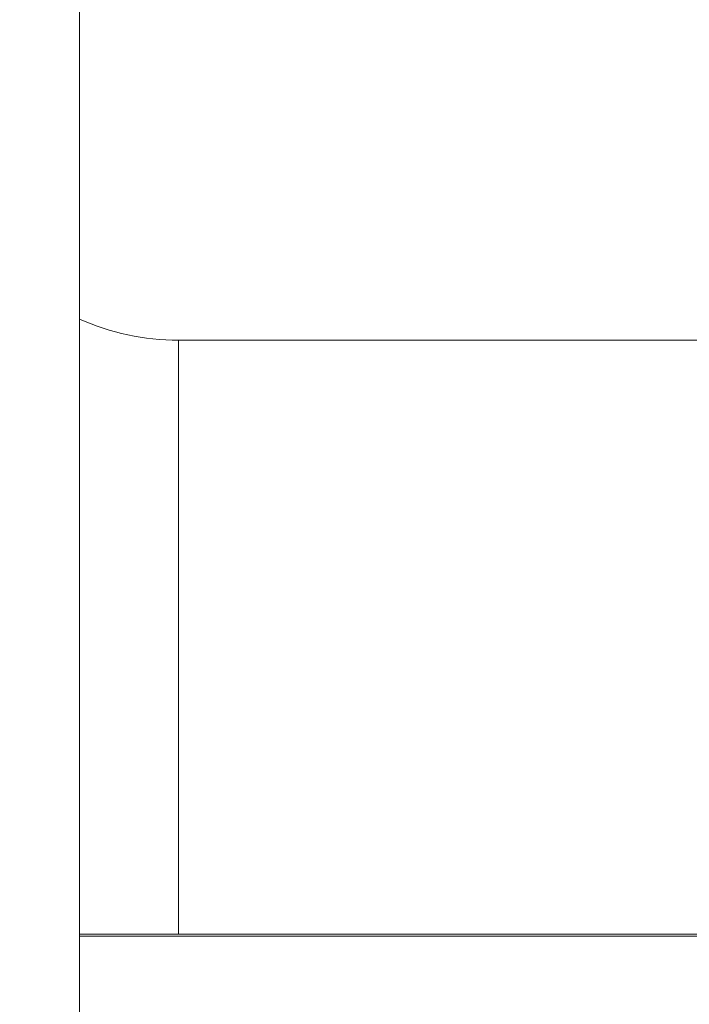
# Model space of a CAD drawing. Units: millimetres. Extents: x -75 to 8163, y 8513 to 21183.
# Drawn here: x 2912 to 2939, y 14915 to 14955 of the extents above; entities that cross this region are included whole.
import ezdxf

# ---------------------------------------------------------------- set-up
doc = ezdxf.new("R2010")
doc.units = ezdxf.units.MM
doc.styles.get("Standard").update_dxf_attribs({"font": 'arial.ttf'})
doc.dimstyles.new('OLCU', dxfattribs={"dimtxt": 300, "dimasz": 150, "dimexe": 0.18, "dimexo": 0.0625, "dimgap": 50, "dimtad": 1, "dimdec": 0, "dimlfac": 0.1, "dimrnd": 5, "dimzin": 0, "dimdsep": 46, "dimtxsty": 'Standard', "dimcen": 0.09, "dimse1": 1, "dimse2": 1, "dimadec": 0, "dimazin": 0, "dimtfac": 1, "dimtdec": 0, "dimtofl": 0, "dimtmove": 0, "dimatfit": 3, "dimfxl": 1, "dimtolj": 1, "dimtzin": 0, "dimarcsym": 0})

# ---------------------------------------------------------------- blocks, each defined once
blk = doc.blocks.new('*D19')
at = {"color": 0, "lineweight": -2, "transparency": 16777216}
blk.add_line((246.85, 20252.369), (246.85, 8599.435), dxfattribs=at)
at = {"color": 0, "transparency": 16777216}
for points in [[(233.517, 20252.369), (260.184, 20252.369), (246.85, 20332.369)], [(233.517, 8599.435), (260.184, 8599.435), (246.85, 8519.435)]]:
    blk.add_solid(points, dxfattribs=at)
at = {"layer": 'Defpoints', "color": 0, "transparency": 16777216}
for p in [(3815.433, 20332.369), (246.85, 8519.435), (3571.608, 8519.435)]:
    blk.add_point(p, dxfattribs=at)
at = {"color": 0, "transparency": 16777216, "insert": (89.207, 14425.902), "char_height": 250, "attachment_point": 5, "rotation": 90}
blk.add_mtext('\\A1;1180', dxfattribs=at)
blk = doc.blocks.new('*D21')
at = {"color": 0, "lineweight": -2, "transparency": 16777216}
blk.add_line((1071.097, 20861.383), (8064.562, 20861.383), dxfattribs=at)
at = {"color": 0, "transparency": 16777216}
for points in [[(1071.097, 20874.716), (1071.097, 20848.05), (991.097, 20861.383)], [(8064.562, 20874.716), (8064.562, 20848.05), (8144.562, 20861.383)]]:
    blk.add_solid(points, dxfattribs=at)
at = {"layer": 'Defpoints', "color": 0, "transparency": 16777216}
for p in [(8144.562, 20861.383), (991.097, 18356.667), (8144.562, 11806.619)]:
    blk.add_point(p, dxfattribs=at)
at = {"color": 0, "transparency": 16777216, "insert": (4567.83, 21019.026), "char_height": 250, "attachment_point": 5}
blk.add_mtext('\\A1;715', dxfattribs=at)

msp = doc.modelspace()

# ---------------------------------------------------------------- linework, layer by layer
at = {"color": 0, "linetype": 'Continuous', "lineweight": 0}
for p, q in [((2913.99, 15148.664), (2913.99, 14294.663)), ((2913.99, 14294.663), (2913.99, 15148.664)), ((2918.067, 14942.189), (2918.067, 14917.738)), ((2918.067, 14942.189), (2950.49, 14942.189)), ((2950.49, 14942.189), (2918.067, 14942.189)), ((3058.99, 14917.738), (2913.99, 14917.738)), ((3058.99, 14917.738), (2913.99, 14917.738)), ((2913.99, 14917.653), (3058.99, 14917.653)), ((2913.99, 14917.653), (3058.99, 14917.653))]:
    msp.add_line(p, q, dxfattribs=at)
msp.add_arc((2918.067, 14952.189), 10, 245.9389, 270, dxfattribs=at)
msp.add_arc((2918.067, 14952.189), 10, 245.9389, 270, dxfattribs=at)

# ---------------------------------------------------------------- dimensions: what is measured, and where the dimension line sits
dim = msp.add_linear_dim(base=(8144.562, 20861.383), p1=(991.097, 18356.667), p2=(8144.562, 11806.619), dimstyle='OLCU', override={"dimtxt": 250, "dimasz": 80, "dimgap": 30})
dim.commit()
dim.dimension.update_dxf_attribs({"geometry": '*D21', "text_midpoint": (4567.83, 21019.026)})
dim = msp.add_linear_dim(base=(246.85, 8519.435), p1=(3815.433, 20332.369), p2=(3571.608, 8519.435), angle=90, dimstyle='OLCU', override={"dimtxt": 250, "dimasz": 80, "dimgap": 30})
dim.commit()
dim.dimension.update_dxf_attribs({"geometry": '*D19', "text_midpoint": (89.207, 14425.902)})

doc.saveas('drawing.dxf')
